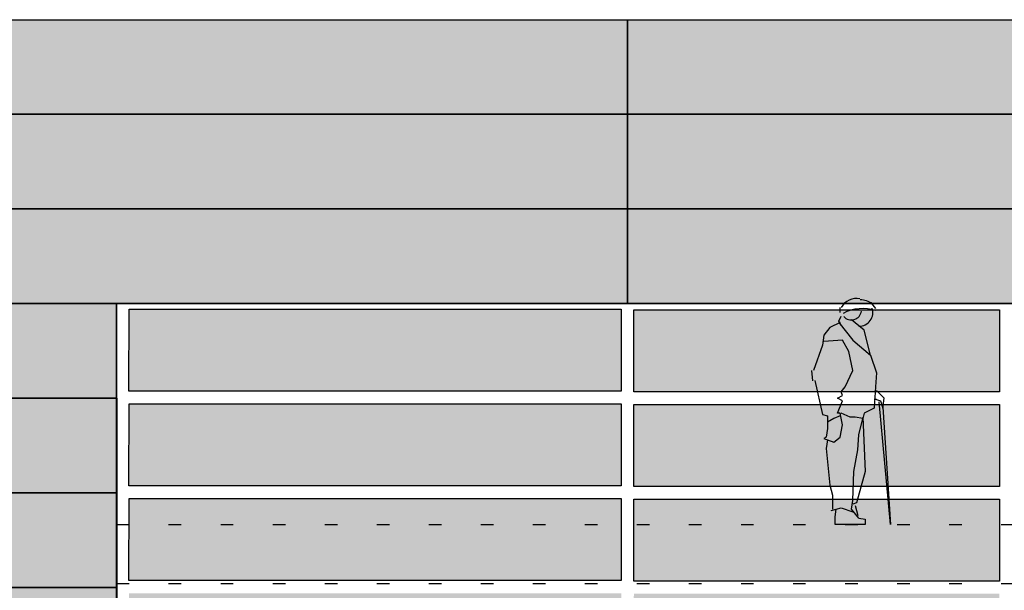
# Model space of a CAD drawing. Units: millimetres. Extents: x -487 to -72, y -59 to 131.
# Drawn here: x -266 to -258, y -17 to -13 of the extents above; entities that cross this region are included whole.
import ezdxf

# ---------------------------------------------------------------- set-up
doc = ezdxf.new("R2010")
doc.units = ezdxf.units.MM
doc.header["$LTSCALE"] = 2.5
doc.header["$MEASUREMENT"] = 0
doc.linetypes.add('DOT2', pattern=[0.125, 0, -0.125])
for name, color, linetype in [('07FUSTINT', 6, 'Continuous'), ('15despiece', 9, 'Continuous'), ('57BLOCSPERSONES', 7, 'Continuous'), ('HATCH_253', 253, 'Continuous'), ('HATCH_254', 254, 'Continuous')]:
    doc.layers.add(name, color=color, linetype=linetype)

msp = doc.modelspace()

# ---------------------------------------------------------------- hatches: boundary and pattern name
at = {"layer": 'HATCH_253'}
msp.add_hatch(color=256, dxfattribs=at).paths.add_polyline_path([(-281.08219120911, -12.96497405445166), (-129.9317943597902, -12.96497403512672), (-129.9321912174104, -18.96497403186709), (-129.9321912146164, -19.07129950480498), (-130.1918869178966, -19.07129950410649), (-130.1926550135007, -19.54587760215122), (-130.7521912146816, -19.54497200340461), (-130.7371912149005, -19.41967200309932), (-130.7370165431397, -19.35465947383977), (-143.6374663420478, -19.29590333634019), (-143.6224663426159, -15.05997200481556), (-146.7263684310941, -14.96685494234748), (-146.7263684310359, -15.21496925336737), (-158.6224663424995, -15.21247200641278), (-158.6224663426159, -15.05997200644538), (-161.7263684310941, -14.96685494421013), (-161.7263684308613, -15.86497200661302), (-161.8319160880977, -15.86497200661302), (-161.8319160880977, -15.91497204670645), (-161.7319137783246, -15.91497204647362), (-161.7317606429327, -19.22997200672012), (-161.7617647715136, -19.22994264828935), (-161.7619160875669, -19.3845870898474), (-173.6311632578485, -19.38997200803328), (-173.62128216701, -15.06747200837322), (-176.7263684312105, -14.96685494583994), (-176.7263684311523, -15.21496928770989), (-188.6224663425577, -15.21247201002166), (-188.62128216701, -15.06747201000303), (-191.7263684312105, -14.96685494770259), (-191.731916088121, -15.86497201010548), (-191.8319160879813, -15.86497200987264), (-191.8319160880977, -15.91497204996608), (-191.7263684310941, -15.91497204996608), (-191.7263684301628, -19.22997201021258), (-191.761764766275, -19.2299373756066), (-191.7831417560568, -19.38997201024517), (-203.634469032147, -19.38997201140933), (-203.62128216701, -15.06747201174926), (-206.7263684310941, -14.9668549493324), (-206.7317594578248, -19.15497201177254), (-206.7617647329802, -19.15492701014932), (-206.7519160880232, -19.32001283144541), (-219.6621912150634, -19.32001283761542), (-219.6621912148306, -19.54497201376557), (-220.237191214784, -19.54497201423123), (-220.2224955118485, -19.18864451170862), (-220.6321911880272, -19.1886445115922), (-220.6321911883182, -15.21497446935587), (-234.7321911885859, -15.21497449636422), (-234.7321911881203, -19.18864451333843), (-235.1620472699627, -19.18773602236956), (-235.1620472698463, -19.2804427413173), (-247.9602436382314, -19.28044274271429), (-247.9602436385806, -19.41460481212903), (-247.8839995065694, -19.5449720170252), (-248.4589995065229, -19.54590264366902), (-248.4389995063878, -19.19497201704849), (-250.4821912150122, -19.19497201634999), (-250.4821912150122, -18.96497404921297), (-250.6321912716133, -18.96497404071465), (-250.6321912725446, -15.21497449601497), (-264.7317943281136, -15.21497449205685), (-264.7317943392312, -18.98168463640809), (-264.8821912146863, -18.98168463617526), (-264.9021912148213, -19.32001284145713), (-266.9203829235388, -19.35465902051851), (-266.9206924077347, -19.54587786769457), (-267.4653829233479, -19.54587786746174), (-267.4714707949655, -19.21584088491704), (-280.2023425022829, -19.15497202038728), (-280.6921912152078, -19.15497202038728), (-280.6821912147328, -20.51797202098146), (-280.5823502267934, -20.51799460345842), (-280.5823433879754, -20.61797203399669), (-280.5821912144651, -24.71497202067599), (-281.0825880647511, -24.71497202067599)])
at = {"layer": 'HATCH_254'}
h = msp.add_hatch(color=256, dxfattribs=at)
h.paths.add_polyline_path([(-264.6335428312644, -15.26071995644793), (-260.7321879389104, -15.26071995609868), (-260.731977806286, -15.91071995798461), (-264.6343326986292, -15.91071995821744)])
h.paths.add_polyline_path([(-260.6317943302323, -15.26497361433189), (-257.7330709048305, -15.26497361398265), (-257.732860772206, -15.91497361586858), (-260.6325841975971, -15.91497361610141)])
h.paths.add_polyline_path([(-257.6326721271956, -15.26497361398265), (-254.7317943311403, -15.2649736136334), (-254.7315841985158, -15.91497361551933), (-257.6334619945604, -15.91497361575216)])
h.paths.add_polyline_path([(-254.6313955535055, -15.2649736136334), (-250.7321950318049, -15.26497361328416), (-250.7319848991804, -15.91497361517008), (-254.6321854208703, -15.91497361540291)])
h.paths.add_polyline_path([(-254.631395554204, -16.01497361491397), (-250.7321950325034, -16.01497361456472), (-250.7319848998789, -16.66497361645065), (-254.6321854215688, -16.66497361668348)])
h.paths.add_polyline_path([(-257.6326721278941, -16.01497361526322), (-254.7317943318388, -16.01497361491397), (-254.7315841992143, -16.6649736167999), (-257.6334619952589, -16.66497361703273)])
h.paths.add_polyline_path([(-260.6317943309308, -16.01497361561246), (-257.733070905529, -16.01497361526322), (-257.7328607729045, -16.66497361714914), (-260.6325841982956, -16.66497361738197)])
h.paths.add_polyline_path([(-264.6335428319629, -16.0107199577285), (-260.7321879396089, -16.01071995737925), (-260.7319778069844, -16.66071995926518), (-264.6343326993277, -16.66071995949801)])
h.paths.add_polyline_path([(-264.6335428309734, -16.76071995970756), (-260.7321879386194, -16.76071995935831), (-260.7319778059949, -17.41071996124424), (-264.6343326983382, -17.41071996147707)])
h.paths.add_polyline_path([(-260.6317943299413, -16.76497361759152), (-257.7330709045394, -16.76497361724228), (-257.7328607719149, -17.4149736191282), (-260.6325841973061, -17.41497361936104)])
h.paths.add_polyline_path([(-257.6326721269046, -16.76497361724228), (-254.7317943308493, -16.76497361689303), (-254.7315841982248, -17.41497361877896), (-257.6334619942694, -17.41497361901179)])
h.paths.add_polyline_path([(-254.6313955532144, -16.76497361689303), (-250.7321950315139, -16.76497361654378), (-250.7319848988894, -17.41497361842971), (-254.6321854205792, -17.41497361866254)])
h.paths.add_polyline_path([(-254.6309986974569, -17.5149736181736), (-250.7317981757563, -17.51497361782435), (-250.7315880431318, -18.16497361971028), (-254.6317885648217, -18.16497361994311)])
h.paths.add_polyline_path([(-257.632275271147, -17.51497361852284), (-254.7313974750917, -17.5149736181736), (-254.7311873424672, -18.16497362005953), (-257.6330651385118, -18.16497362029236)])
h.paths.add_polyline_path([(-260.6313974741837, -17.51497361887209), (-257.7326740487819, -17.51497361852284), (-257.7324639161574, -18.16497362040877), (-260.6321873415485, -18.1649736206416)])
h.paths.add_polyline_path([(-264.6331459752158, -17.51071996098813), (-260.7317910828618, -17.51071996063888), (-260.7315809502373, -18.16071996252481), (-264.6339358425806, -18.16071996275764)])
h.paths.add_polyline_path([(-264.6327491194583, -18.2607204030171), (-260.7313942271043, -18.26072040266786), (-260.7311840944798, -18.91072040455379), (-264.6335389868231, -18.91072040478662)])
h.paths.add_polyline_path([(-260.6310006184261, -18.26497406090107), (-257.7322771930243, -18.26497406055182), (-257.7320670603998, -18.91497406243775), (-260.6317904857909, -18.91497406267058)])
h.paths.add_polyline_path([(-257.6318784153895, -18.26497406055182), (-254.7310006193341, -18.26497406020258), (-254.7307904867097, -18.9149740620885), (-257.6326682827543, -18.91497406232133)])
h.paths.add_polyline_path([(-254.6306018416993, -18.26497406020258), (-250.7314013199988, -18.26497405985333), (-250.7311911873743, -18.91497406173926), (-254.6313917090641, -18.91497406197209)])

# ---------------------------------------------------------------- linework, layer by layer
at = {"linetype": 'DOT2'}
for p, q in [((-264.7317943281718, -16.96496137053668), (-250.6321911876779, -16.96496136890687)), ((-264.7317943281718, -16.96497202160731), (-250.6321911875615, -16.96497201997749)), ((-264.7317943278225, -17.43496137027591), (-250.6321912000179, -17.4349613686461))]:
    msp.add_line(p, q, dxfattribs=at)
at = {"layer": '07FUSTINT', "elevation": 6.198826795325616e-10}
msp.add_lwpolyline([(-264.7317943275897, -18.96497406294998), (-264.731794328521, -15.21497449205685), (-250.6321911880271, -15.21497449112553), (-250.632191187445, -18.96497406108733)], dxfattribs=at)
at = {"layer": '07FUSTINT'}
for points, elevation in [([(-264.6335428312644, -15.26071995644793), (-260.7321879389104, -15.26071995609868), (-260.731977806286, -15.91071995798461), (-264.6343326986292, -15.91071995821744)], 2.480142597240112e-09), ([(-260.6317943302323, -15.26497361433189), (-257.7330709048305, -15.26497361398265), (-257.732860772206, -15.91497361586858), (-260.6325841975971, -15.91497361610141)], 1.860106947930084e-09), ([(-264.6335428319629, -16.0107199577285), (-260.7321879396089, -16.01071995737925), (-260.7319778069844, -16.66071995926518), (-264.6343326993277, -16.66071995949801)], 2.480142597240112e-09), ([(-260.6317943309308, -16.01497361561246), (-257.733070905529, -16.01497361526322), (-257.7328607729045, -16.66497361714914), (-260.6325841982956, -16.66497361738197)], 1.860106947930084e-09), ([(-264.6335428309734, -16.76071995970756), (-260.7321879386194, -16.76071995935831), (-260.7319778059949, -17.41071996124424), (-264.6343326983382, -17.41071996147707)], 2.480142597240112e-09), ([(-260.6317943299413, -16.76497361759152), (-257.7330709045394, -16.76497361724228), (-257.7328607719149, -17.4149736191282), (-260.6325841973061, -17.41497361936104)], 1.860106947930084e-09)]:
    msp.add_lwpolyline(points, close=True, dxfattribs=dict(at, elevation=elevation))
at = {"layer": '15despiece'}
for points in [[(-266.6821911863275, -12.9649740524726), (-260.6817943306863, -12.96497405375317), (-260.6817943305699, -13.71497405375317), (-266.6817943308027, -13.71497405445166)], [(-260.6821911863275, -12.9649740524726), (-254.6817943306863, -12.96497405375317), (-254.6817943305699, -13.71497405375317), (-260.6817943308027, -13.71497405445166)], [(-266.6821911863275, -13.7149740524726), (-260.6817943306863, -13.71497405375317), (-260.6817943305699, -15.21497449578214), (-266.6817943308027, -15.21497449648064)], [(-266.6821911863275, -13.7149740524726), (-260.6817943306863, -13.71497405375317), (-260.6817943305699, -14.46497405375317), (-266.6817943308027, -14.46497405445166)], [(-260.6821911863275, -13.7149740524726), (-254.6817943306863, -13.71497405375317), (-254.6817943305699, -15.21497449578214), (-260.6817943308027, -15.21497449648064)], [(-260.6821911863275, -13.7149740524726), (-254.6817943306863, -13.71497405375317), (-254.6817943305699, -14.46497405375317), (-260.6817943308027, -14.46497405445166)], [(-266.6821911862111, -14.46497405375317), (-260.6817943305699, -14.46497405503374), (-260.6817943304535, -15.21497405503374), (-266.6817943306863, -15.21497405573223)], [(-260.6821911862111, -14.46497405375317), (-254.6817943305699, -14.46497405503374), (-254.6817943304535, -15.21497405503374), (-260.6817943306863, -15.21497405573223)], [(-266.6821911865021, -15.21497449473441), (-264.731794328521, -15.21497449205685), (-264.7317943283464, -15.21497405445166), (-266.6817943309774, -15.21497405468449)], [(-266.6819927586815, -15.21497405596506), (-264.7315959007004, -15.21497405328751), (-264.7315959005258, -15.96497405771129), (-266.6815959031568, -15.96497405794412)], [(-266.681794330861, -15.96497405922469), (-264.7313974728798, -15.96497405654713), (-264.7313974727052, -16.71497406097092), (-266.6813974753362, -16.71497406120375)], [(-266.6815959030404, -16.71497406248432), (-264.7311990450593, -16.71497405980676), (-264.7311990448846, -17.46497406423055), (-266.6811990475156, -17.46497406446338)], [(-266.6813974752198, -17.46497406574395), (-264.7310006172387, -17.46497406306639), (-264.7310006170641, -18.21497406749018), (-266.6810006196951, -18.21497406772301)]]:
    msp.add_lwpolyline(points, close=True, dxfattribs=at)
at = {"layer": '57BLOCSPERSONES'}
for p, q in [((-258.746396065258, -15.21495934188329), (-258.71639606523, -15.25495934192054)), ((-258.996396065258, -15.28495934194848), (-258.9963960651415, -15.24495934202764)), ((-258.996396065258, -15.36495934202298), (-259.0763960650996, -15.40495934206024)), ((-259.0063960652673, -15.35495934201367), (-258.9863960652486, -15.31495934197642)), ((-258.9863960651322, -15.38495934204161), (-259.0063960652673, -15.35495934201367)), ((-259.0063960652673, -15.36495934202298), (-258.8963960651648, -15.50495934192054)), ((-258.8063960653138, -15.42495934207886), (-258.9063960652906, -15.34495934200436)), ((-259.0763960650996, -15.40495934206024), (-259.126396065379, -15.4649593419997)), ((-258.7563960651509, -15.62495934191588), (-258.8063960653138, -15.42495934207886)), ((-259.126396065379, -15.4649593419997), (-259.1363960651555, -15.54495934207421)), ((-258.9763960652393, -15.50495934192054), (-259.1263960652626, -15.51495934192985)), ((-258.9263960651928, -15.59495934200436), (-258.9763960652393, -15.50495934192054)), ((-258.8963960651648, -15.50495934192054), (-258.7563960651509, -15.62495934191588)), ((-259.1363960651555, -15.54495934207421), (-259.2063960652207, -15.74495934214406)), ((-258.8963960651648, -15.74495934214406), (-258.9263960651928, -15.59495934200436)), ((-258.7563960651509, -15.62495934191588), (-258.7063960652207, -15.76495934192985)), ((-259.2236932756254, -15.7466988396734), (-259.2136932754996, -15.82669883974791)), ((-258.9563960652207, -15.8749593420323), (-258.8963960651648, -15.74495934214406)), ((-258.7063960652207, -15.76495934192985), (-258.7163960649972, -15.87495934191588)), ((-259.1963960652114, -15.82495934198573), (-259.1363960651555, -16.09495934188794)), ((-258.9863960651322, -15.91495934206955), (-258.9563960652207, -15.8749593420323)), ((-258.9763960651229, -15.94495934186466), (-258.9863960651322, -15.91495934206955)), ((-258.7163960649972, -15.87495934191588), (-258.7263960651229, -16.04495934195779)), ((-258.6463960651648, -15.96495934188329), (-258.7063960651043, -15.90495934194382)), ((-259.0163960652766, -15.96495934211612), (-258.9763960651229, -15.94495934186466)), ((-258.9763960651229, -15.98495934213474), (-259.0163960652766, -15.96495934211612)), ((-259.0163960651602, -16.08495934199505), (-258.9763960651229, -15.98495934213474)), ((-258.7063960652207, -15.97495934200902), (-258.7263960651229, -15.97495934200902)), ((-258.7063960652207, -15.97495934200902), (-258.6763960651928, -15.98495934190191)), ((-258.5963960650018, -16.96495934188329), (-258.6863960650857, -15.99495934191123)), ((-258.6763960651928, -15.98495934190191), (-258.6563960651741, -16.04495934195779)), ((-258.6563960651741, -16.04495934195779), (-258.6463960651648, -15.96495934188329)), ((-258.7263960651229, -16.04495934195779), (-258.806396065081, -16.08495934199505)), ((-258.6563960651741, -16.03495934194848), (-258.5963960650018, -16.96495934188329)), ((-259.1363960651555, -16.09495934188794), (-259.0963960652347, -16.10495934201367)), ((-259.0963960652347, -16.10495934201367), (-259.0963960652347, -16.20495934199039)), ((-259.0463960651881, -16.1249593420323), (-259.0963960651183, -16.15495934194382)), ((-258.9963960650251, -16.10495934201367), (-259.0463960651881, -16.1249593420323)), ((-258.9963960651415, -16.08495934199505), (-259.0163960651602, -16.08495934199505)), ((-258.9763960651229, -16.17495934207886), (-258.9963960651415, -16.08495934199505)), ((-258.9163960651834, -16.11495934202298), (-258.9863960651322, -16.08495934199505)), ((-258.8763960651462, -16.11495934202298), (-258.9163960651834, -16.11495934202298)), ((-258.8163960649739, -16.12495934191588), (-258.8763960651462, -16.11495934202298)), ((-258.8463960651183, -16.25495934192054), (-258.8163960649739, -16.12495934191588)), ((-258.8163960650903, -16.11495934202298), (-258.7963960650717, -16.54495934195779)), ((-258.806396065081, -16.08495934199505), (-258.8163960649739, -16.12495934191588)), ((-259.0963960652347, -16.20495934199039), (-259.1063960651276, -16.27495934193917)), ((-258.9963960650251, -16.27495934193917), (-258.9763960651229, -16.17495934207886)), ((-259.1063960651276, -16.27495934193917), (-259.1263960650298, -16.28495934194848)), ((-259.1263960650298, -16.28495934194848), (-259.0463960650717, -16.31495934197642)), ((-259.0963960651183, -16.29495934195779), (-259.1063960651276, -16.36495934202298)), ((-259.0463960650717, -16.31495934197642), (-258.9963960650251, -16.27495934193917)), ((-258.8563960651276, -16.3749593420323), (-258.8463960651183, -16.25495934192054)), ((-259.1063960651276, -16.36495934202298), (-259.0763960650996, -16.65495934206024)), ((-258.8863960651555, -16.54495934195779), (-258.8563960651276, -16.3749593420323)), ((-258.8963960650484, -16.77495934193917), (-258.8863960651555, -16.54495934195779)), ((-258.7963960650717, -16.54495934195779), (-258.8663960649041, -16.79495934195779)), ((-259.0763960650996, -16.65495934206024), (-259.056396065081, -16.73495934201833)), ((-259.056396065081, -16.73495934201833), (-259.056396065081, -16.84495934200436)), ((-258.9063960650577, -16.84495934200436), (-258.8963960650484, -16.77495934193917)), ((-259.0663960650903, -16.85495934201367), (-258.9863960651322, -16.83495934199505)), ((-259.0363960650624, -16.90495934194382), (-259.0263960650531, -16.84495934200436)), ((-258.9863960651322, -16.83495934199505), (-258.8963960651648, -16.86495934202298)), ((-258.8463960650018, -16.91495934206955), (-258.9063960650577, -16.84495934200436)), ((-258.8663960649041, -16.79495934195779), (-258.8963960651648, -16.80495934196711)), ((-258.8763960649134, -16.81495934197642), (-258.8563960650112, -16.89495934205092)), ((-259.0363960650624, -16.9649593419997), (-259.0363960650624, -16.90495934194382)), ((-258.8463960650018, -16.91495934206955), (-258.7963960650717, -16.92495934207886)), ((-258.7963960650717, -16.92495934207886), (-258.7963960650717, -16.96495934211612)), ((-258.7963960650717, -16.96495934211612), (-259.0363960650624, -16.9649593419997))]:
    msp.add_line(p, q, dxfattribs=at)
for centre, radius, start, end in [((-258.8663960653115, -15.31495934197642), 0.14, 78.70000000734784, 150.3000000064706), ((-258.8463960651765, -15.38495934204161), 0.2, 57.70000000655538, 87.40000000956465), ((-258.8163960652067, -15.59495934200436), 0.3400000000000001, 72.60000000521048, 117.3000000074574), ((-258.9063960652906, -15.26495934192985), 0.08000000000000002, 220.6000000124572, 352.9000000110988), ((-258.8463960652347, -15.28495934206489), 0.11, 270.0000000066701, 18.4000000047109)]:
    msp.add_arc(centre, radius, start, end, dxfattribs=at)
at = {"layer": 'HATCH_254', "elevation": 6.197297097492981e-10}
for points in [[(-281.08219120911, -12.96497405445166), (-129.9317943597902, -12.96497403512672)], [(-220.6321911883182, -15.21497446935587), (-234.7321911885859, -15.21497449636422), (-234.7321911881203, -19.18864451333843), (-235.1620472699627, -19.18773602236956), (-235.1620472698463, -19.2804427413173), (-247.9602436382314, -19.28044274271429), (-247.9602436385806, -19.41460481212903), (-247.8839995065694, -19.5449720170252), (-248.4589995065229, -19.54590264366902), (-248.4389995063878, -19.19497201704849), (-250.4821912150122, -19.19497201634999), (-250.4821912150122, -18.96497404921297), (-250.6321912716133, -18.96497404071465), (-250.6321912725446, -15.21497449601497), (-264.7317943281136, -15.21497449205685), (-264.7317943392312, -18.98168463640809), (-264.8821912146863, -18.98168463617526), (-264.9021912148213, -19.32001284145713), (-266.9203829235388, -19.35465902051851)]]:
    msp.add_lwpolyline(points, dxfattribs=at)

doc.saveas('drawing.dxf')
